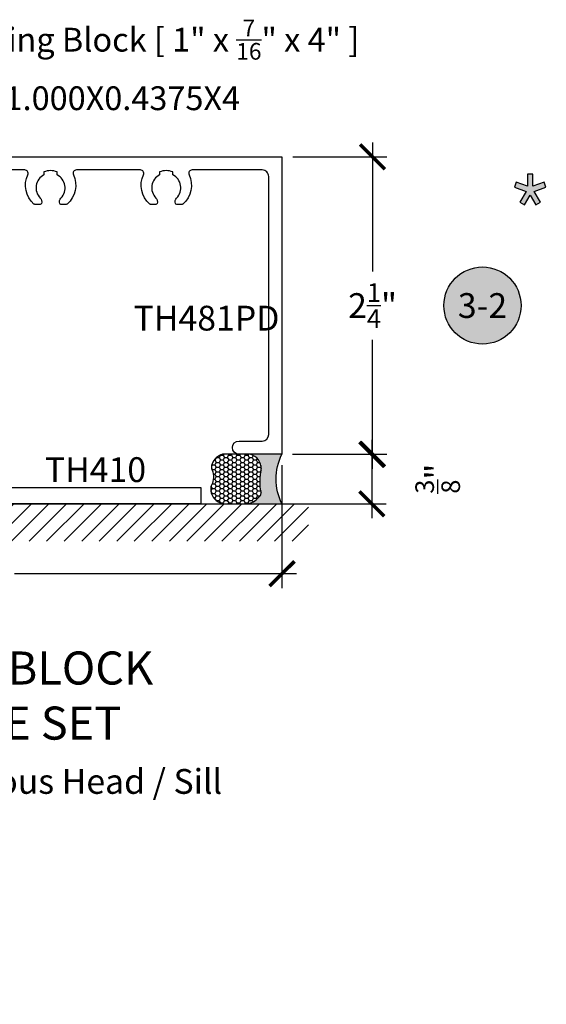
# Model space of a CAD drawing. Units: inches. Extents: x 0 to 228, y -11 to 43.
# Drawn here: x 4 to 8, y 19 to 26 of the extents above; entities that cross this region are included whole.
import ezdxf
from ezdxf import colors
from ezdxf.entities.mleader import LeaderData, LeaderLine
from ezdxf.enums import TextEntityAlignment as Align
from ezdxf.math import Vec2, Vec3

# ---------------------------------------------------------------- set-up
doc = ezdxf.new("R2010")
doc.units = ezdxf.units.IN
doc.header["$LTSCALE"] = 0.5
doc.header["$MEASUREMENT"] = 0
for name, color, linetype in [('Arcadia-Dim', 4, 'Continuous'), ('Arcadia-Graphic', 5, 'Continuous'), ('Arcadia-Profile', 6, 'Continuous'), ('Arcadia-Shade', 8, 'Continuous'), ('Arcadia-Symb', 7, 'Continuous'), ('Arcadia-Symb-Text', 3, 'Continuous'), ('Arcadia-Text', 3, 'Continuous'), ('Arcadia-Title', 1, 'Continuous')]:
    doc.layers.add(name, color=color, linetype=linetype)
doc.styles.get("Standard").update_dxf_attribs({"font": 'ARIALN.TTF'})
doc.dimstyles.new('Arcadia-2', dxfattribs={"dimscale": 2, "dimtxt": 0.0938, "dimasz": 0.0938, "dimexe": 0.0546, "dimexo": 0.0469, "dimgap": 0.0469, "dimtad": 0, "dimtih": 1, "dimdec": 4, "dimzin": 3, "dimdsep": 46, "dimlunit": 4, "dimtxsty": 'Standard', "dimblk": 'ARCHTICK', "dimcen": 0.0469, "dimdle": 0.0546, "dimclrd": 256, "dimclre": 256, "dimclrt": 256, "dimadec": 0, "dimazin": 0, "dimtfac": 0.75, "dimtdec": 4, "dimtix": 1, "dimtmove": 2, "dimatfit": 3, "dimfxl": 1, "dimtolj": 1, "dimtzin": 3, "dimlwd": -3, "dimlwe": -3, "dimarcsym": 0})

# ---------------------------------------------------------------- blocks, each defined once
blk = doc.blocks.new('Keynote')
at = {"layer": 'Arcadia-Symb', "lineweight": -3}
h = blk.add_hatch(color=8, dxfattribs=at)
h.dxf.hatch_style = 1
edge = h.paths.add_edge_path()
edge.add_arc((0, 0), 0.1458, 0, 360)
at = {"layer": 'Defpoints', "lineweight": -3}
blk.add_circle((0, 0), 0.1458, dxfattribs=at)
at = {"layer": 'Arcadia-Symb-Text'}
blk.add_attdef('KEYNOTE_BUBBLE', text='', height=0.09375, dxfattribs=at).set_placement((0, 0), align=Align.MIDDLE_CENTER)
blk = doc.blocks.new('Star')
at = {"layer": 'Arcadia-Shade', "lineweight": -3}
h = blk.add_hatch(color=256, dxfattribs=at)
h.dxf.hatch_style = 1
h.paths.add_polyline_path([(-0.02024623273140946, 0.03086741239306009), (-0.1059674794165062, 0.06033246600386662), (-0.1191496441322215, 0.02198223564740973), (-0.03012547033108604, -0.008618136549050331), (-0.07818688623680713, -0.08956124373347477), (-0.04331785377348752, -0.1102653546793178), (-1.734723475976807e-18, -0.03731116440193175), (0.04331785377348752, -0.1102653546793178), (0.07818688623680713, -0.08956124373347474), (0.03012547033108602, -0.008618136549050331), (0.1191496441322215, 0.02198223564740975), (0.1059674794164778, 0.06033246600386663), (0.02024623273140946, 0.03086741239306009), (0.02024623273140946, 0.1214959794169161), (-0.02024623273140946, 0.1214959794169161)])
at = {"layer": 'Arcadia-Text', "lineweight": -3}
blk.add_lwpolyline([(0, -0.03731116440193175), (0.04331785377348751, -0.1102653546793178), (0.07818688623680714, -0.08956124373347477), (0.03012547033108604, -0.008618136549050331), (0.1191496441322215, 0.02198223564740973), (0.1059674794164778, 0.06033246600386663), (0.02024623273140946, 0.0308674123930601), (0.02024623273140946, 0.1214959794169161), (-0.02024623273140946, 0.1214959794169161), (-0.02024623273140946, 0.0308674123930601), (-0.1059674794165062, 0.06033246600386663), (-0.1191496441322215, 0.02198223564740973), (-0.03012547033108604, -0.008618136549050331), (-0.07818688623680714, -0.08956124373347477), (-0.04331785377348751, -0.1102653546793178)], close=True, dxfattribs=at)
blk = doc.blocks.new('*U115')
at = {"layer": 'Arcadia-Profile'}
h = blk.add_hatch(color=256, dxfattribs=at)
edge = h.paths.add_edge_path()
edge.add_line((-2.127927463862888e-16, 0.3750000000000013), (-0.2561978488290509, 0.3750000000000013))
edge.add_arc((-0.29687777996701, 0.2172425456151554), 0.1629179892196556, 35.125767951114085, 75.54049043261023, ccw=False)
edge.add_arc((-0.1891877120709747, 0.2930007706583726), 0.0312499999999845, -9.589877105315225, 35.125767951116984, ccw=False)
edge.add_arc((0.3231379503014351, 0.2064404742972084), 0.4883366330377227, 170.4101228946807, 190.9855794753516)
edge.add_arc((-0.2710315728123671, 0.1106123631241158), 0.1148149856163851, -74.4499340415818, 1.3823096407652997, ccw=False)
edge.add_line((-0.2402519359356223, 3.381508036541725e-13), (-4.478639681337881e-13, 3.381508036541725e-13))
edge.add_arc((0.3731777901716714, 0.1874999999997242), 0.4176337068263481, 153.3231490947053, 206.6768509051579, ccw=False)
at = {"layer": 'Arcadia-Shade', "lineweight": -3}
h = blk.add_hatch(dxfattribs=at)
h.set_pattern_fill('HONEY', color=256, scale=0.1666666666666666)
h.set_pattern_definition([(0, (0, 0), (0.03124999999999999, 0.0180421959121758), [0.02083333333333333, -0.04166666666666666]), (120, (0, 0), (-0.03124999999999998, 0.0180421959121758), [0.02083333333333333, -0.04166666666666665]), (59.99999999999999, (0, 0), (6.938893903907227e-18, 0.03608439182435161), [-0.04166666666666666, 0.02083333333333333])])
h.paths.add_polyline_path([(-0.1583744156327502, 0.2877946912689347, 0.1976228614784518), (-0.1636286172469866, 0.3109811814372568, 0.178193408127522), (-0.2561978488290508, 0.3750000000000013), (-0.4310222997765624, 0.3750000000000013, 0.09541692369354109), (-0.4671145600080585, 0.3680490913405158, 0.3204879081861663), (-0.5389983184704743, 0.2585863400617531, 0.107217025217564), (-0.5323692901014042, 0.2329292479401069, -0.2200532177358036), (-0.528610347021655, 0.1199428811052637, 0.1971983639969386), (-0.5291107394218537, 0.07249129028393908, 0.2294187004830088), (-0.4498642031786139, -2.914335439641036e-15), (-0.2402519359368232, -2.914335439641036e-15, 0.3435090603726155), (-0.1562500000000306, 0.1133821040536938, -0.0900193469024174)])
at = {"layer": 'Arcadia-Profile'}
blk.add_lwpolyline([(-0.5323692901014043, 0.2329292479401072, -0.1073450320601699), (-0.5389995510678091, 0.2586179536280532, -0.3204104769671941), (-0.4671145600080555, 0.3680490913405169, -0.09541692369342575), (-0.4310222997766036, 0.3750000000000013), (-0.2561978488290509, 0.3750000000000013, -0.1781934081275193), (-0.1636286172469876, 0.3109811814372582, -0.1976228614784485), (-0.1583744156327498, 0.2877946912689368, 0.09001934690241879), (-0.1562500000000304, 0.1133821040536933, -0.3435090603726143), (-0.2402519359368231, -2.909709510369159e-15), (-0.4498642031786138, -2.909709510369159e-15, -0.2294187004830065), (-0.5291107394218533, 0.07249129028393798, -0.1971983639969396), (-0.5286103470216553, 0.1199428811052629, 0.2200532177358061)], format="xyb", close=True, dxfattribs=at)
blk.add_arc((0.3731777901704909, 0.1874999999999978), 0.4176337068251677, 153.3231490946661, 206.6768509053331, dxfattribs=at)
blk = doc.blocks.new('_ArchTick')
at = {"color": 0, "linetype": 'ByBlock', "lineweight": -3, "const_width": 0.15}
blk.add_lwpolyline([(-0.5, -0.5), (0.5, 0.5)], dxfattribs=at)
blk = doc.blocks.new('*D104')
at = {"layer": 'Arcadia-Dim', "lineweight": -3, "transparency": 16777216}
for p, q in [((1.465624044216316, 22.79092277978604), (1.465624044216316, 21.87173063258079)), ((5.965624044216032, 22.80092277978601), (5.965624044216032, 21.87173063258079)), ((1.356424044216316, 21.98093063258079), (3.487922304789162, 21.98093063258079)), ((6.074824044216032, 21.98093063258079), (3.943325783643186, 21.98093063258079))]:
    blk.add_line(p, q, dxfattribs=at)
at = {"layer": 'Defpoints', "color": 0, "lineweight": -3, "transparency": 16777216}
for p in [(1.465624044216316, 22.88472277978605), (5.965624044216032, 22.89472277978601), (5.965624044216032, 21.98093063258079)]:
    blk.add_point(p, dxfattribs=at)
at = {"layer": 'Arcadia-Dim', "lineweight": -3, "transparency": 16777216, "xscale": 0.1876, "yscale": 0.1876, "zscale": 0.1876, "rotation": 180}
blk.add_blockref('_ArchTick', (1.465624044216316, 21.98093063258079), dxfattribs=at)
at = {"layer": 'Arcadia-Dim', "lineweight": -3, "transparency": 16777216, "xscale": 0.1876, "yscale": 0.1876, "zscale": 0.1876}
blk.add_blockref('_ArchTick', (5.965624044216032, 21.98093063258079), dxfattribs=at)
at = {"layer": 'Arcadia-Dim', "transparency": 16777216, "insert": (3.715624044216174, 21.98093063258079), "char_height": 0.1876, "attachment_point": 5}
blk.add_mtext('\\A1;4{\\H0.75x;\\S1/2;}"', dxfattribs=at)
blk = doc.blocks.new('*D105')
at = {"layer": 'Arcadia-Dim', "lineweight": -3, "transparency": 16777216}
for p, q in [((6.650499529094644, 25.24335168396299), (6.650499529094644, 24.26740003645561)), ((6.04685704058221, 25.13415168396299), (6.759699529094645, 25.13415168396299)), ((6.650499529094644, 22.77497253628793), (6.650499529094644, 23.75092418379531)), ((6.046595540582216, 22.88417253628793), (6.759699529094645, 22.88417253628793))]:
    blk.add_line(p, q, dxfattribs=at)
at = {"layer": 'Defpoints', "color": 0, "lineweight": -3, "transparency": 16777216}
for p in [(5.953057040582209, 25.13415168396299), (6.650499529094644, 25.13415168396299), (5.952795540582215, 22.88417253628793)]:
    blk.add_point(p, dxfattribs=at)
at = {"layer": 'Arcadia-Dim', "lineweight": -3, "transparency": 16777216, "xscale": 0.1876, "yscale": 0.1876, "zscale": 0.1876}
for p, rotation in [((6.650499529094644, 25.13415168396299), 90), ((6.650499529094644, 22.88417253628793), 270)]:
    blk.add_blockref('_ArchTick', p, dxfattribs=dict(at, rotation=rotation))
at = {"layer": 'Arcadia-Dim', "transparency": 16777216, "insert": (6.650499529094629, 24.00916211012545), "char_height": 0.1876, "attachment_point": 5}
blk.add_mtext('\\A1;2{\\H0.75x;\\S1/4;}"', dxfattribs=at)
blk = doc.blocks.new('*D106')
at = {"layer": 'Arcadia-Dim', "lineweight": -3, "transparency": 16777216}
for p, q in [((6.645365505147344, 22.99336568396295), (6.645365505147344, 22.39996568396295)), ((6.046334040582223, 22.88416568396295), (6.754565505147344, 22.88416568396295)), ((5.446990095642205, 22.50916568396295), (6.754565505147344, 22.50916568396295))]:
    blk.add_line(p, q, dxfattribs=at)
at = {"layer": 'Defpoints', "color": 0, "lineweight": -3, "transparency": 16777216}
for p in [(5.952534040582222, 22.88416568396295), (5.353190095642205, 22.50916568396295), (6.645365505147344, 22.50916568396295)]:
    blk.add_point(p, dxfattribs=at)
at = {"layer": 'Arcadia-Dim', "lineweight": -3, "transparency": 16777216, "xscale": 0.1876, "yscale": 0.1876, "zscale": 0.1876}
for p, rotation in [((6.645365505147344, 22.88416568396295), 90), ((6.645365505147344, 22.50916568396295), 270)]:
    blk.add_blockref('_ArchTick', p, dxfattribs=dict(at, rotation=rotation))
at = {"layer": 'Arcadia-Dim', "transparency": 16777216, "insert": (7.143035072701934, 22.70021992924302), "char_height": 0.1876, "attachment_point": 5, "rotation": 90}
blk.add_mtext('\\A1;{\\H0.75x;\\S3/8;}"', dxfattribs=at)
blk = doc.blocks.new('*U77')
at = {"layer": 'Arcadia-Profile', "lineweight": -3}
h = blk.add_hatch(color=256, dxfattribs=at)
h.dxf.hatch_style = 1
h.paths.add_polyline_path([(-2.66899999784475, -0.7410676595160375, 0.4142135623733705), (-2.699999997819758, -0.7100676595410604), (-2.834999997710698, -0.7100676595411883), (-2.834999997710687, -0.7220676595313549, -1), (-2.884999997670315, -0.7220676595313655), (-2.884999997670315, -0.7100676595410249), (-2.884999997670315, -0.6200676596138486), (-3.196999997418382, -0.6200676596138521), (-3.196999997418382, -0.7100676595409183), (-3.196999997418375, -0.7220676595313691, -1), (-3.246999997378017, -0.7220676595311311), (-3.2469999973779, -0.7100676595410249), (-3.381999997269, -0.7100676595410675, 0.4142135623729929), (-3.412999997243956, -0.7410676595160339), (-3.412999997243963, -1.003932339074669, 0.4142135623729639), (-3.381999997269011, -1.034932339049636), (-3.246999997378007, -1.0349323390497), (-3.246999997377999, -1.02293233905932, -1), (-3.196999997418375, -1.022932339059331), (-3.196999997418384, -1.099932338997174, -0.1763430984319831), (-2.884999997670315, -1.09993233899716), (-2.884999997670333, -1.022932339059327, -1), (-2.834999997710694, -1.022932339059327), (-2.834999997710696, -1.034932339049636), (-2.699999997819715, -1.034932339049636, 0.4142135623730973), (-2.668999997844749, -1.003932339074669)])
at = {"layer": 'Arcadia-Profile'}
blk.add_lwpolyline([(-0.7494001546889706, 0.7673566107001513, -0.182241805155493), (-0.7560019228710892, 0.764867712938404), (-0.7963590553949373, 0.7648677129384112, -0.3178362106796737), (-0.8057871332750999, 0.7715343441652607, -0.2867710080817121), (-0.7965882024316118, 0.8129211099374558, 0.5067711080897827), (-0.8249999993336417, 0.9880472490279715), (-0.8249999993340804, 1.010067659298798, 0.2000000000000481), (-0.9249999992532416, 1.010067659298755), (-0.9249999992532398, 0.9880472490279466, 0.5067711080898369), (-0.9534117961552484, 0.8129211099373919, -0.2867710080800094), (-0.9442128653115578, 0.7715343441654028, -0.3178362106852554), (-0.9536409431919317, 0.764867712938404), (-0.9936655774088319, 0.7648677129384112, -0.1822418051456904), (-1.000267345590483, 0.7673566107000944, -0.3318475616080445), (-1.047385734423258, 0.9896025306756258, 0.5471809550448982), (-1.07008994288157, 1.025067659286851), (-1.554577556692001, 1.025067659286844, 0.5471809550455025), (-1.577281765150299, 0.9896025306755831, -0.3318475616076266), (-1.624400153982388, 0.7673566107001406, -0.1822418051553978), (-1.631001922164504, 0.7648677129384005), (-1.671359054688354, 0.764867712938404, -0.3178362106796737), (-1.680787132568517, 0.7715343441652536, -0.2867710080816828), (-1.671588201725033, 0.8129211099374487, 0.5067711080898005), (-1.699999998627058, 0.9880472490279644), (-1.699999998627499, 1.010067659298791, 0.2000000000000469), (-1.799999998546657, 1.010067659298748), (-1.799999998546657, 0.988047249027943, 0.5067711080898262), (-1.828411795448668, 0.8129211099373919, -0.2867710080800455), (-1.819212864604974, 0.7715343441653957, -0.3178362106852879), (-1.828640942485348, 0.764867712938397), (-1.868665576702249, 0.764867712938404, -0.1822418051457051), (-1.875267344883898, 0.7673566107000909, -0.3318475616080515), (-1.922385733716658, 0.9896025306756187, 0.5471809550448121), (-1.945089942174985, 1.025067659286847), (-2.268999998167748, 1.025067659286844, 0.4142135623730846), (-2.318999998127371, 0.9750676593272196), (-2.318999998127371, 0.9033971693574969, 0.9999999999999999), (-2.318999998127371, 0.883397169373648), (-2.318999998127371, 0.8033971694382487, 0.9999999999999999), (-2.318999998127371, 0.7833971694543962), (-2.318999998127373, -0.5200676596946039, 0.414213562373095), (-2.218999998208124, -0.6200676596138521), (-2.103999998300987, -0.6200676596138521, -0.4142135623731057), (-2.053999998341364, -0.6700676595734798), (-2.053999998341371, -1.075067659246489, -0.4142135623730742), (-2.103999998300996, -1.12506765920611), (-2.113999998292922, -1.12506765920611, -0.414213562373095), (-2.163999998252544, -1.075067659246486), (-2.163999998252538, -0.8300676594442784, 0.4142135623731054), (-2.263999998171787, -0.7300676595250266), (-2.458999998014328, -0.7300676595250266, 0.414213562373095), (-2.558999997933576, -0.8300676594442749), (-2.558999997933578, -1.075067659246489, -0.4142135623731159), (-2.608999997893207, -1.125067659206113), (-2.859999997690505, -1.125067659206103, -0.4142135623730119), (-2.884999997670317, -1.100067659226298), (-2.884999997670334, -1.022932339059327, -1.000000000000284), (-2.834999997710698, -1.022932339059327), (-2.834999997710698, -1.034932339049636), (-2.699999997819717, -1.034932339049636, 0.414213562373095), (-2.66899999784475, -1.003932339074669), (-2.668999997844752, -0.7410676595160375, 0.4142135623729943), (-2.699999997819718, -0.7100676595410604), (-2.8349999977107, -0.7100676595411883), (-2.83499999771069, -0.7220676595313762, -0.9999999999999999), (-2.884999997670317, -0.7220676595313762), (-2.884999997670317, -0.7100676595410249), (-3.196999997418384, -0.7100676595409183), (-3.196999997418376, -0.7220676595313762, -1.000000000000142), (-3.246999997378019, -0.7220676595313833), (-3.246999997377902, -0.7100676595410249), (-3.381999997268991, -0.7100676595410675, 0.414213562373095), (-3.412999997243956, -0.7410676595160339), (-3.412999997243965, -1.003932339074669, 0.414213562373095), (-3.381999997268998, -1.034932339049636), (-3.246999997378008, -1.0349323390497), (-3.246999997378, -1.02293233905932, -0.9999999999997157), (-3.196999997418379, -1.022932339059334), (-3.196999997418386, -1.099932338997174, -0.4142135623731991), (-3.2219999973982, -1.124932338976993), (-4.499999996365924, -1.124932338976887), (-4.499999996366139, 1.125067659206096), (-4.364782805679576, 1.125067659206096, -0.267949192431124), (-4.343132170602448, 1.112567659216189), (-4.287339742500091, 1.015932339065273, -0.5773502691897591), (-4.29599999653094, 1.000932339077384), (-4.335999996498639, 1.000932339077384), (-4.335999996498639, 0.8855541174354649), (-4.230999996583416, 0.8249323392195009), (-4.125999996668213, 0.8249323392195009), (-4.125999996668213, 1.000932339077384), (-4.165999996635913, 1.00093233907738, -0.4342112254785876), (-4.175977027693295, 1.011609724571564, -0.9666665015160483), (-4.065999996716663, 1.007880599548916), (-4.06599999671667, 0.7899323392477555, -0.414213562373095), (-4.090999996696482, 0.7649323392679399), (-4.267076948100156, 0.7649323392679506), (-4.362499996477161, 0.820024861935309, 0.577350269189636), (-4.39999999644688, 0.7983742268581828), (-4.399999996446888, -0.91493233914656, 0.414213562373095), (-4.299999996527639, -1.014932339065808), (-3.602999997090528, -1.014932339065815, 0.4142135623730742), (-3.502999997171287, -0.9149323391465671), (-3.502999997171281, -0.6700676595734727, -0.414213562373095), (-3.452999997211656, -0.6200676596138486), (-2.518999997965873, -0.6200676596138521, 0.414213562373095), (-2.418999998046624, -0.5200676596946039), (-2.418999998046623, 0.7627582584219006, 0.5773502691896361), (-2.456499998016341, 0.7844088934990268), (-2.489999997989289, 0.7650676594967933), (-2.665999997847168, 0.7650676594967969, -0.414213562373095), (-2.690999997826982, 0.790067659476609), (-2.690999997826986, 1.008067659300572, -0.9810513309573025), (-2.581040245440691, 1.010171372177908, -0.3881643700170875), (-2.590999997907733, 1.001067659306226), (-2.630999997875431, 1.001067659306226), (-2.630999997875431, 0.8250676594483473), (-2.526076949506026, 0.8250676594483473), (-2.420999998045009, 0.88573386565999), (-2.420999998045009, 1.001067659306226), (-2.46099999801271, 1.001067659306226, -0.5773502691894788), (-2.46966025204356, 1.016067659294116), (-2.406729072752709, 1.125067659206096), (7.105427357601002e-15, 1.125067659206103), (-7.105427357601002e-15, -1.125067659206106), (-0.3249999997375657, -1.125067659206106, -0.414213562373095), (-0.3749999996971902, -1.075067659246482, -0.414213562373095), (-0.3249999997375657, -1.025067659286858), (-0.1499999998788795, -1.025067659286858, 0.414213562373095), (-0.09999999991925534, -0.9750676593272338), (-0.09999999991924069, 0.9750676593272267, 0.414213562373095), (-0.1499999998788653, 1.025067659286847), (-0.679577557398586, 1.025067659286851, 0.5471809550455612), (-0.7022817658568927, 0.989602530675576, -0.331847561607614)], format="xyb", close=True, dxfattribs=at)
at = {"layer": 'Arcadia-Profile', "lineweight": -3}
blk.add_arc((-3.040999997544331, -1.528497127290752), 0.4560743116267614, 69.99820874238381, 110.0017912576215, dxfattribs=at)

msp = doc.modelspace()

# ---------------------------------------------------------------- hatches: boundary and pattern name
at = {"layer": 'Arcadia-Shade'}
h = msp.add_hatch(dxfattribs=at)
h.set_pattern_fill('ANSI31', color=256, scale=0.75, style=0)
h.set_pattern_definition([(45, (-137.2117449257227, -94.37805796521926), (-0.06629126073623882, 0.06629126073623884), [])])
h.paths.add_polyline_path([(6.166666889007351, 22.50958745956785), (6.166666889007351, 22.22653997063247), (0.7434227697757105, 22.22653997063247), (0.7434227697757105, 22.50958745956785)])

# ---------------------------------------------------------------- linework, layer by layer
msp.add_line((0.7396538907617778, 22.50958745956785), (6.168150575822088, 22.50958745956785))
at = {"layer": 'Arcadia-Profile'}
msp.add_lwpolyline([(3.694186095642221, 22.63416568396294), (5.353190095642203, 22.63416568396294), (5.353190095642203, 22.50916568396294), (3.419186095642216, 22.50916568396294)], dxfattribs=at)

# ---------------------------------------------------------------- block references
at = {"layer": 'Arcadia-Graphic', "lineweight": -3}
msp.add_blockref('Star', (7.842555312932147, 24.88190657666522), dxfattribs=at)
at = {"layer": 'Arcadia-Profile', "lineweight": -3}
msp.add_blockref('*U77', (5.965624040841853, 24.00979044056675), dxfattribs=at)
at = {"layer": 'Arcadia-Symb', "lineweight": -3, "xscale": 2, "yscale": 2, "zscale": 2}
msp.add_blockref('Keynote', (7.481813874904049, 24.00944422794515), dxfattribs=at).add_auto_attribs({'KEYNOTE_BUBBLE': '3-2'})
at = {"layer": 'Arcadia-Text', "xscale": -1, "rotation": 180}
msp.add_blockref('*U115', (5.965624040582233, 22.88458745955683), dxfattribs=at)

# ---------------------------------------------------------------- texts
at = {"layer": 'Arcadia-Text', "lineweight": -3}
for s, p in [('TH481PD', (4.843504249310854, 23.82029011303023)), ('TH410', (4.172694283368328, 22.67446012018595)), ('Continuous Head / Sill', (2.86017342475138, 20.31602354544281))]:
    msp.add_text(s, height=0.1875, dxfattribs=at).set_placement(p)

# ---------------------------------------------------------------- dimensions: what is measured, and where the dimension line sits
at = {"layer": 'Arcadia-Dim'}
for base, p1, p2, picture, middle in [((6.650499529094644, 25.13415168396299), (5.952795540582214, 22.88417253628793), (5.953057040582207, 25.13415168396298), '*D105', (6.650499529094629, 24.00916211012545)), ((6.645365505147344, 22.50916568396295), (5.95253404058222, 22.88416568396294), (5.353190095642203, 22.50916568396294), '*D106', (7.143035072701934, 22.70021992924302))]:
    dim = msp.add_linear_dim(base=base, p1=p1, p2=p2, angle=90, dimstyle='Arcadia-2', dxfattribs=at)
    dim.commit()
    dim.dimension.update_dxf_attribs({"geometry": picture, "text_midpoint": middle, "dimtype": 160})
dim = msp.add_linear_dim(base=(5.965624044216032, 21.98093063258079), p1=(1.465624044216316, 22.88472277978605), p2=(5.965624044216032, 22.89472277978601), dimstyle='Arcadia-2', dxfattribs=at)
dim.commit()
dim.dimension.update_dxf_attribs({"geometry": '*D104', "text_midpoint": (3.715624044216174, 21.98093063258079)})

# ---------------------------------------------------------------- leaders
at = {"layer": 'Arcadia-Text', "lineweight": -3}
ml = msp.add_multileader_mtext('Standard', dxfattribs=at)
ml.set_content('\\A1;Setting Block [ 1" x {\\H0.7x;\\S7/16;}" x 4" ]\\PSB_1.000X0.4375X4', color=256)
ml.set_leader_properties()
ml.build(insert=Vec2(0, 0))
ml.multileader.update_dxf_attribs({"dogleg_length": 0.36, "arrow_head_size": 0.24})
ctx = ml.context
ctx.base_point, ctx.char_height, ctx.arrow_head_size, ctx.landing_gap_size, ctx.plane_origin = Vec3(3.242891159253992, 26.0659153288861), 0.18, 0.24, 0.18, Vec3(3.218607665883572, 24.51660906012629)
notes = []
notes.append((ctx, [(0, (1, 1, 0), (2.748740666869513, 26.0659153288861), (1, 0), 0.4941504923844786, [(0, [(2.581738879678388, 24.46997701526315)], 0, [])])]))
ctx.mtext.insert, ctx.mtext.flow_direction = Vec3(3.422891159253992, 26.17163156353822), 5
at = {"layer": 'Arcadia-Title', "lineweight": -3}
ml = msp.add_multileader_mtext('Standard', dxfattribs=at)
ml.set_content('SHEAR BLOCK\\PINSIDE SET', color=256)
ml.set_leader_properties()
ml.build(insert=Vec2(0, 0))
ml.multileader.update_dxf_attribs({"has_dogleg": 0, "has_text_frame": 1, "dogleg_length": 0.36, "arrow_head_size": 0.12})
ctx = ml.context
ctx.base_point, ctx.char_height, ctx.arrow_head_size, ctx.landing_gap_size, ctx.plane_origin = Vec3(2.763405169601118, 21.26557968234699), 0.25, 0.12, 0.09, Vec3(0.437918288394485, 21.33448145588038)
ctx.text_align_type = 1
notes.append((ctx, [(0, (0, 0, 0), (0, 0), (1, 0), 1, [])]))
ctx.mtext.insert, ctx.mtext.alignment, ctx.mtext.flow_direction = Vec3(3.865171881743001, 21.39271133309733), 2, 5
ml = msp.add_multileader_mtext('Standard', dxfattribs=at)
ml.set_content('COMPENSATING STICK\\POUTSIDE SET', color=256)
ml.set_leader_properties()
ml.build(insert=Vec2(0, 0))
ml.multileader.update_dxf_attribs({"has_dogleg": 0, "has_text_frame": 1, "dogleg_length": 0.36, "arrow_head_size": 0.12})
ctx = ml.context
ctx.base_point, ctx.char_height, ctx.arrow_head_size, ctx.landing_gap_size, ctx.plane_origin = Vec3(9.233440216591148, 21.26557968234697), 0.25, 0.12, 0.09, Vec3(6.907953335384519, 21.33448145588038)
ctx.text_align_type = 1
notes.append((ctx, [(0, (0, 0, 0), (0, 0), (1, 0), 1, [])]))
ctx.mtext.insert, ctx.mtext.alignment, ctx.mtext.flow_direction = Vec3(10.93940201740971, 21.39271133309732), 2, 5
ml = msp.add_multileader_mtext('Standard', dxfattribs=at)
ml.set_content('COMPENSATING STICK\\PINSIDE SET', color=256)
ml.set_leader_properties()
ml.build(insert=Vec2(0, 0))
ml.multileader.update_dxf_attribs({"has_dogleg": 0, "has_text_frame": 1, "dogleg_length": 0.36, "arrow_head_size": 0.12})
ctx = ml.context
ctx.base_point, ctx.char_height, ctx.arrow_head_size, ctx.landing_gap_size, ctx.plane_origin = Vec3(15.71298146164931, 21.24471486295765), 0.25, 0.12, 0.09, Vec3(13.38749458044268, 21.31361663649106)
ctx.text_align_type = 1
notes.append((ctx, [(0, (0, 0, 0), (0, 0), (1, 0), 1, [])]))
ctx.mtext.insert, ctx.mtext.alignment, ctx.mtext.flow_direction = Vec3(17.41894326246786, 21.37184651370801), 2, 5
for ctx, leaders in notes:
    for number, flags, end, landing, length, lines in leaders:
        leader = LeaderData()
        leader.index, (leader.has_last_leader_line, leader.has_dogleg_vector, leader.attachment_direction) = number, flags
        leader.last_leader_point, leader.dogleg_vector, leader.dogleg_length = Vec3(end), Vec3(landing), length
        for number, points, colour, breaks in lines:
            line = LeaderLine()
            line.index, line.vertices, line.color, line.breaks = number, Vec3.list(points), colors.encode_raw_color(colour), breaks
            leader.lines.append(line)
        ctx.leaders.append(leader)

doc.saveas('drawing.dxf')
